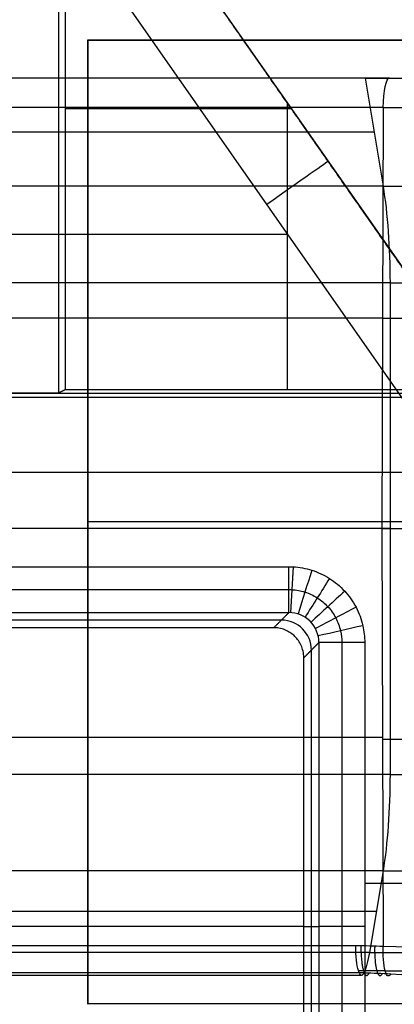
# Model space of a CAD drawing. Units: millimetres. Extents: x -36 to 36, y -1024 to -834.
# Drawn here: x 2 to 4, y -1020 to -1013 of the extents above; entities that cross this region are included whole.
import ezdxf

# ---------------------------------------------------------------- set-up
doc = ezdxf.new("R2010")
doc.units = ezdxf.units.MM
doc.header["$MEASUREMENT"] = 0
doc.layers.add('2', color=7, linetype='Continuous')
doc.layers.add('6', color=7, linetype='Continuous')

# ---------------------------------------------------------------- blocks, each defined once
blk = doc.blocks.new('LX26-DRIVERBOXBODY-V7 03')
at = {"layer": '6', "color": 103, "true_color": 0x70b38c}
for p, q in [((-84.4974, -2, 1.5), (-90.9145, -2, 1.5)), ((-87.7059, -7.9621, 1.2), (-87.7059, -2, 1.2)), ((-87.7059, -2, 1.2), (-87.7059, -2, 1.8))]:
    blk.add_line(p, q, dxfattribs=at)
for points in [[(-90.9171, -2, 1.8), (-87.7059, -2, 1.8), (-84.4948, -2, 1.8)], [(-90.9119, -2, 1.2), (-90.9145, -2, 1.5), (-90.9171, -2, 1.8)], [(-90.9119, -2, 1.2), (-90.9119, -4.3811, 1.2), (-90.9119, -6.7621, 1.2)], [(-84.5, -2, 1.2), (-87.7059, -2, 1.2), (-90.9119, -2, 1.2)], [(-84.5, -6.7621, 1.2), (-84.5, -4.3811, 1.2), (-84.5, -2, 1.2)], [(-84.4948, -2, 1.8), (-84.4974, -2, 1.5), (-84.5, -2, 1.2)], [(-84.4948, -2, 1.8), (-84.4948, -3.8837, 1.8), (-84.4948, -5.7674, 1.8)]]:
    blk.add_open_spline(points, degree=2, dxfattribs=at)
blk = doc.blocks.new('LX26-DRIVERBOXKEY-V1 06')
at = {"layer": '6', "color": 81, "true_color": 0x99ff99}
for p, q in [((-3.9704, 14.1394, 2.8035), (-3.9602, 14.1873)), ((-3.9602, 14.1873), (-3.9703, 14.1398, -2.782)), ((-3.8483, 13.7954, 3), (-3.9686, 13.2023, 2.2788)), ((-3.9686, 13.2023, -2.2788), (-3.8781, 13.6485, -2.8214)), ((-4.0151, 12.9731, 1.636), (-4.0151, 12.9731, -1.636))]:
    blk.add_line(p, q, dxfattribs=at)
for centre, radius, start, end in [((-4.4604, 11.84), 2.4, 77.96966, 187), ((-4.4604, 11.84, 1.4017), 2.3755, 77.96966, 187), ((-4.4604, 11.84, -1.4017), 2.3755, 77.96966, 187), ((-4.4604, 11.84, 2.8035), 2.3511, 77.96966, 187), ((0, 32.77, 1.4017), 19.0245, 257.96966, 282.03034), ((0, 32.77, -1.391), 19.0243, 257.96966, 282.03034), ((0, 32.77), 19, 257.96966, 282.03034), ((0, 32.77, 2.8035), 19.0489, 257.96966, 282.03034), ((0, 32.77, -2.7781), 19.0485, 258.53514, 281.46486), ((-4.4604, 11.84, 3), 2.1511, 77.96966, 187), ((-4.4604, 11.84, 3), 2.1511, 77.96966, 186.98328), ((0, 32.77, 3), 19.2489, 257.96966, 282.03034), ((0, 32.77, 3), 19.2489, 257.96966, 282.03034), ((0, 32.77, -2.9746), 19.2485, 258.53514, 281.46486), ((0, 32.77, 3), 19.3609, 258.53514, 281.46486), ((-4.2536, 11.797, -2.8214), 1.8892, 78.53514, 187), ((0, 32.77, -2.8214), 19.5108, 258.53514, 281.46486), ((0, 32.77, 2.6394), 19.6635, 258.53514, 281.46486), ((0, 32.77, -2.5501), 19.7384, 258.53514, 281.46486), ((-4.2536, 11.797, 2.2788), 1.434, 78.53514, 187), ((-4.2536, 11.797, -2.2788), 1.434, 78.53514, 187), ((0, 32.77, -2.2788), 19.966, 258.53514, 281.46486), ((0, 32.77, 2.2788), 19.966, 258.53514, 281.46486), ((-4.2536, 11.797, 1.636), 1.2, 78.53514, 187), ((-4.2536, 11.797, -1.636), 1.2, 78.53514, 187), ((-4.2536, 11.797), 1.2, 78.53514, 187), ((0, 32.77, -1.636), 20.2, 258.53514, 281.46486), ((0, 32.77, 1.636), 20.2, 258.53514, 281.46486), ((0, 32.77), 20.2, 258.53514, 281.46486)]:
    blk.add_arc(centre, radius, start, end, dxfattribs=at)
at = {"layer": '6', "color": 81, "true_color": 0x99ff99, "extrusion": (0.978037, -0.20843, -2.08449e-12)}
blk.add_arc((12.8014, 2.8, -6.8302), 0.2, 1, 90, dxfattribs=at)
at = {"layer": '6', "color": 81, "true_color": 0x99ff99, "extrusion": (0.980047, -0.198767, 5.47552e-08)}
blk.add_arc((12.8677, -2.7746, -6.5136), 0.2, 246.27266, 359.00001, dxfattribs=at)
at = {"layer": '6', "color": 81, "true_color": 0x99ff99, "extrusion": (0.980047, -0.198767, 2.9813e-08)}
blk.add_arc((12.9884, -2.5, -6.5136), 0.5, 219.99994, 246.27259, dxfattribs=at)
at = {"layer": '6', "color": 81, "true_color": 0x99ff99, "extrusion": (-2.66476e-09, 1.10586e-12, 1)}
blk.add_arc((0, 32.77, -2.9577), 19.3289, 258.53514, 281.46486, dxfattribs=at)
at = {"layer": '6', "color": 81, "true_color": 0x99ff99, "extrusion": (0.980047, -0.198767, 4.09306e-13)}
blk.add_arc((12.9161, 1.636, -6.5136), 1, 140, 180, dxfattribs=at)
at = {"layer": '6', "color": 81, "true_color": 0x99ff99, "extrusion": (0.980047, -0.198767, -4.17065e-13)}
blk.add_arc((12.9161, -1.636, -6.5136), 1, 180, 220, dxfattribs=at)
at = {"layer": '6', "color": 81, "true_color": 0x99ff99}
for points in [[(-5.3023, 14.0351, -2.8035), (-4.8798, 14.1972, -2.8035), (-4.4118, 14.2336, -2.7981), (-3.9703, 14.1398, -2.782)], [(-3.9703, 14.1398, -2.782), (-3.9092, 14.1268, -2.7796), (-3.8478, 14.1141, -2.7781), (-3.7862, 14.1016, -2.7781)], [(-3.842, 13.8267, -2.9577), (-3.9021, 13.8389, -2.9577), (-3.9608, 13.8533, -2.9601), (-4.0203, 13.8704, -2.9642)]]:
    blk.add_open_spline(points, degree=3, dxfattribs=at)
for points, knots in [([(-3.9826, 14.0513, -2.9449), (-4.1034, 14.0842, -2.945), (-4.3634, 14.1315, -2.9428), (-4.7669, 14.1308, -2.9333), (-5.08, 14.0707, -2.9223), (-5.2509, 14.0157, -2.9153), (-5.2897, 14.002, -2.9137)], [0.0216044, 0.0216044, 0.0216044, 0.0216044, 0.2501174, 0.5005831, 0.7508026, 0.8251901, 0.8251901, 0.8251901, 0.8251901]), ([(-4.0203, 13.8704, -2.9642), (-4.0146, 13.8952, -2.9743), (-4.008, 13.9252, -2.9802), (-3.9946, 13.9891, -2.9754), (-3.9879, 14.0226, -2.9642), (-3.9773, 14.0799, -2.9255), (-3.9735, 14.1031, -2.8983), (-3.9695, 14.1326, -2.84), (-3.9693, 14.1391, -2.8094), (-3.9703, 14.1398, -2.782)], [-0.3864309, -0.3864309, -0.3864309, -0.3864309, -0.2898232, -0.2898232, -0.1932155, -0.1932155, -0.0966077, -0.0966077, 0, 0, 0, 0]), ([(-3.8045, 14.0113, -2.9431), (-3.8157, 14.0136, -2.9431), (-3.8566, 14.0222, -2.9431), (-3.9157, 14.0362, -2.9431), (-3.9636, 14.049, -2.943), (-3.9821, 14.0541, -2.9429)], [0.1999168, 0.1999168, 0.1999168, 0.1999168, 0.3259188, 0.6593126, 0.8681036, 0.8681036, 0.8681036, 0.8681036]), ([(-4.0203, 13.8704, -2.9642), (-4.2146, 13.926, -2.9776), (-4.4189, 13.9533, -2.9866), (-4.8286, 13.9465, -2.9978), (-5.034, 13.9124, -3), (-5.2308, 13.8484, -3)], [0, 0, 0, 0, 0.500015, 0.500015, 1, 1, 1, 1])]:
    blk.add_open_spline(points, degree=3, knots=knots, dxfattribs=at)
for points, weights in [([(-3.9129, 14.1277, -2.78), (-3.9092, 14.1241, -2.9363), (-3.9337, 13.9954, -3.0211), (-3.9648, 13.8552, -2.9609)], [1.27560340169, 0.904349220879, 0.908171143785, 1.28706917041]), ([(-3.821, 14.1087, -2.7783), (-3.8203, 14.1057, -2.9361), (-3.8463, 13.9754, -3.0213), (-3.8758, 13.8339, -2.958)], [1.28617778145, 0.904310423514, 0.904607637329, 1.2870694229])]:
    blk.add_rational_spline(points, weights, degree=3, dxfattribs=at)
blk.add_rational_spline([(-3.8483, 13.7954, 3), (-4.8717, 14.003, 3), (-5.6382, 13.2939, 3), (-6.4048, 12.5849, 3), (-6.2775, 11.5485, 3)], [0.999999947588, 0.890083880233, 1, 0.890083854027, 1], degree=2, knots=[-3.860156, -3.860156, -3.860156, -1.930078, -1.930078, 0, 0, 0], dxfattribs=at)
blk = doc.blocks.new('LX26-DRIVERBOXPRESSKEY-V1 06')
at = {"layer": '6', "color": 9, "true_color": 0xc4c4c4}
for p, q in [((2.1368, 11.789, 0.5), (5.0647, 7.6074, 0.5)), ((4.6552, 7.3206), (1.7397, 11.4843)), ((1.8476, 10.0471, 3), (3.3565, 10.0471, 3)), ((3.3325, 8.1738, 3), (3.3325, 10.0812, 3)), ((3.6008, 9.6982, 0.5), (3.6008, 9.6982, 3)), ((1.1349, 9.2106), (3.3318, 9.2106)), ((4.425, 8.1494, 5.8022), (-4.425, 8.1494, 5.8022)), ((-4.4421, 7.6249, 9.1), (4.4421, 7.6249, 9.1)), ((-3.3413, 6.8438, 8.95), (3.3413, 6.8438, 8.95)), ((3.2906, 6.6406, 5.9), (-3.2906, 6.6406, 5.9)), ((3.5412, 6.4913, 8.8), (3.44, 6.39, 3)), ((3.6938, 6.4913, 8.95), (3.6938, 2.7087, 8.95)), ((3.4906, 2.7594, 5.9), (3.4906, 6.4406, 5.9)), ((3.8465, 4.8901, 9.1), (4.6749, 4.8901, 9.1)), ((3.44, 4.6, 3), (-3.44, 4.6, 3)), ((3.44, 4.6, 3), (3.5412, 4.6, 8.8)), ((3.8465, 4.6, 9.1), (3.5412, 4.6, 8.8))]:
    blk.add_line(p, q, dxfattribs=at)
at = {"layer": '6', "color": 9, "true_color": 0xc4c4c4, "extrusion": (-0.573576, 0.819152, 0)}
blk.add_arc((-8.0122, 0.5, 5.8754), 0.5, 180, 270, dxfattribs=at)
at = {"layer": '6', "color": 9, "true_color": 0xc4c4c4, "extrusion": (0.01745, 0.01745, 0.999695)}
blk.add_arc((2.2274, -6.7333, 6.0726), 0.2, 225.00872, 314.99128, dxfattribs=at)
at = {"layer": '6', "color": 9, "true_color": 0xc4c4c4}
for points, degree in [([(1.8057, 8.1529, 5.4), (1.8057, 13.2236, 5.4), (1.8057, 18.2943, 5.4)], 2), ([(1.8476, 12.1335, 3), (1.8476, 10.1537, 3), (1.8476, 8.1738, 3)], 2), ([(4.8174, 7.9606, 3), (3.4771, 9.8748, 3), (2.1368, 11.789, 3)], 2), ([(-1.8057, 8.1529, 5.4), (0, 8.1529, 5.4), (1.8057, 8.1529, 5.4)], 2), ([(1.8476, 8.1738, 3), (1.8267, 8.1633, 4.2), (1.8057, 8.1529, 5.4)], 2), ([(4.4078, 8.1738, 3), (3.1277, 8.1738, 3), (1.8476, 8.1738, 3)], 2), ([(-4.4421, 8.1249, 8.6044), (0, 8.1249, 8.6044), (4.4421, 8.1249, 8.6044)], 2), ([(-3.3413, 6.9965, 9.1), (0, 6.9965, 9.1), (3.3413, 6.9965, 9.1)], 2), ([(3.3413, 6.6912, 8.8), (3.3413, 6.8438, 8.95), (3.3413, 6.9965, 9.1)], 2), ([(3.3686, 6.9957, 9.1), (3.3631, 6.8941, 9.0001), (3.3576, 6.7925, 8.9002), (3.3521, 6.6909, 8.8003)], 3), ([(3.4934, 6.973, 9.1), (3.4628, 6.876, 9.0005), (3.4321, 6.779, 8.9009), (3.4015, 6.682, 8.8014)], 3), ([(3.6117, 6.918, 9.1), (3.5573, 6.832, 9.0007), (3.5028, 6.7461, 8.9014), (3.4484, 6.6602, 8.8021)], 3), ([(3.7128, 6.8337, 9.1), (3.6379, 6.7647, 9.0008), (3.5631, 6.6958, 8.9015), (3.4883, 6.6268, 8.8022)], 3), ([(-3.3413, 6.6912, 8.8), (0, 6.6912, 8.8), (3.3413, 6.6912, 8.8)], 2), ([(3.3413, 6.6912, 8.8), (3.2906, 6.6406, 5.9), (3.24, 6.59, 3)], 2), ([(3.7886, 6.7261, 9.1), (3.6985, 6.6788, 9.0006), (3.6084, 6.6315, 8.9013), (3.5183, 6.5843, 8.8019)], 3), ([(3.24, 6.59, 3), (0, 6.59, 3), (-3.24, 6.59, 3)], 2), ([(3.44, 6.39, 3), (3.44, 6.4233, 3), (3.4255, 6.4755, 3), (3.3844, 6.5344, 3), (3.3255, 6.5755, 3), (3.2733, 6.59, 3), (3.24, 6.59, 3)], 3), ([(3.8338, 6.6037, 9.1), (3.7346, 6.5811, 9.0004), (3.6354, 6.5584, 8.9007), (3.5362, 6.5358, 8.8011)], 3), ([(3.44, 6.39, 3), (3.4906, 6.4406, 5.9), (3.5412, 6.4913, 8.8)], 2), ([(3.5412, 6.4913, 8.8), (3.5412, 4.6, 8.8), (3.5412, 2.7087, 8.8)], 2), ([(3.8465, 6.4913, 9.1), (3.6938, 6.4913, 8.95), (3.5412, 6.4913, 8.8)], 2), ([(3.8465, 6.4913, 9.1), (3.8465, 4.6, 9.1), (3.8465, 2.7087, 9.1)], 2), ([(3.44, 2.81, 3), (3.44, 4.6, 3), (3.44, 6.39, 3)], 2)]:
    blk.add_open_spline(points, degree=degree, dxfattribs=at)
for points, knots in [([(3.3413, 6.9965, 9.1), (3.3504, 6.9965, 9.1), (3.4013, 6.9951, 9.1), (3.4943, 6.9786, 9.1), (3.6148, 6.9229, 9.1), (3.717, 6.8376, 9.1), (3.7937, 6.7287, 9.1), (3.8376, 6.6092, 9.1), (3.8464, 6.5286, 9.1), (3.8465, 6.4913, 9.1)], [0, 0, 0, 0, 0.035637, 0.199519, 0.363402, 0.527284, 0.691167, 0.855049, 1, 1, 1, 1]), ([(3.3413, 6.8438, 8.95), (3.3476, 6.8438, 8.9501), (3.3832, 6.8429, 8.9503), (3.4481, 6.8314, 8.9507), (3.5322, 6.7925, 8.9511), (3.6035, 6.733, 8.9512), (3.6571, 6.657, 8.951), (3.6877, 6.5736, 8.9506), (3.6938, 6.5173, 8.9502), (3.6938, 6.4913, 8.95)], [0.0978179, 0.0978179, 0.0978179, 0.0978179, 0.125, 0.25, 0.375, 0.5, 0.625, 0.75, 0.8605604, 0.8605604, 0.8605604, 0.8605604]), ([(3.5412, 6.4913, 8.8), (3.5413, 6.5436, 8.8015), (3.5197, 6.5957, 8.8021), (3.4457, 6.6697, 8.802), (3.3936, 6.6913, 8.8014), (3.3413, 6.6912, 8.8)], [-1, -1, -1, -1, -0.499996, -0.499996, 0, 0, 0, 0])]:
    blk.add_open_spline(points, degree=3, knots=knots, dxfattribs=at)

msp = doc.modelspace()

# ---------------------------------------------------------------- block references
at = {"layer": '2', "rotation": 90}
msp.add_blockref('LX26-DRIVERBOXBODY-V7 03', (0, -929, -122), dxfattribs=at)
at = {"layer": '2'}
msp.add_blockref('LX26-DRIVERBOXPRESSKEY-V1 06', (0, -1024, -120.2), dxfattribs=at)
at = {"layer": '2', "extrusion": (0, 1, 0)}
msp.add_blockref('LX26-DRIVERBOXKEY-V1 06', (0, -120.6, -1016.75), dxfattribs=at)

doc.saveas('drawing.dxf')
